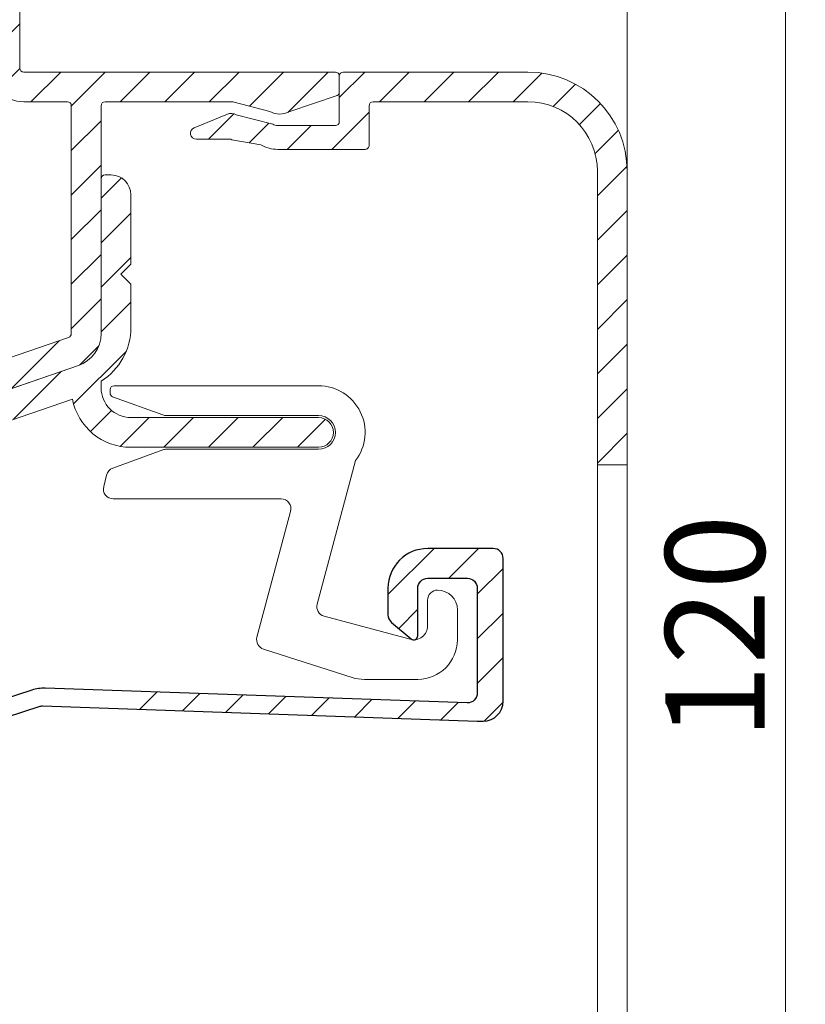
# Model space of a CAD drawing. Units: millimetres. Extents: x 3557 to 6177, y -181 to 2295.
# Drawn here: x 4044 to 4084, y 863 to 913 of the extents above; entities that cross this region are included whole.
import ezdxf

# ---------------------------------------------------------------- set-up
doc = ezdxf.new("R2010")
doc.units = ezdxf.units.MM
doc.layers.get('Defpoints').update_dxf_attribs({"lineweight": 9})
for name, color, linetype, lineweight in [('ALUMINIUM', 250, 'Continuous', 9), ('Bemating', 250, 'Continuous', 9), ('KS-Stuk', 252, 'Continuous', 9)]:
    doc.layers.add(name, color=color, linetype=linetype, lineweight=lineweight)
doc.layers.add('ZR', color=4, linetype='Continuous')
doc.styles.get("Standard").update_dxf_attribs({"font": 'arial.ttf'})
doc.dimstyles.new('schaal 1-5', dxfattribs={"dimtxt": 5, "dimasz": 5, "dimexe": 1, "dimexo": 0, "dimgap": 1, "dimtad": 1, "dimdec": 0, "dimdsep": 46, "dimtxsty": 'Standard', "dimcen": 0, "dimclrt": 256, "dimadec": 1, "dimazin": 0, "dimtfac": 1, "dimtdec": 0, "dimtofl": 0, "dimtmove": 1, "dimatfit": 3, "dimfxl": 0, "dimtolj": 1, "dimtzin": 0, "dimlwd": -1, "dimlwe": -1, "dimarcsym": 0})
pattern_1 = [(45, (1297.542427336289, -989.2356822594247), (-1.122532015133644, 1.122532015133644), [])]

# ---------------------------------------------------------------- blocks, each defined once
blk = doc.blocks.new('*D308')
at = {"layer": 'Bemating', "color": 0, "transparency": 16777216}
for p, q in [((4043.962023096812, 942.4311084241158), (4083.735263579038, 942.4311084241158)), ((4082.735263579038, 827.4311084241162), (4082.735263579038, 937.4311084241158)), ((4031.462023096812, 822.4311084241162), (4083.735263579038, 822.4311084241162))]:
    blk.add_line(p, q, dxfattribs=at)
for points in [[(4081.901930245704, 937.4311084241158), (4083.568596912371, 937.4311084241158), (4082.735263579038, 942.4311084241158)], [(4081.901930245704, 827.4311084241162), (4083.568596912371, 827.4311084241162), (4082.735263579038, 822.4311084241162)]]:
    blk.add_solid(points, dxfattribs=at)
at = {"layer": 'Defpoints', "color": 0, "transparency": 16777216}
for p in [(4043.962023096812, 942.4311084241158), (4082.735263579038, 942.4311084241158), (4031.462023096812, 822.4311084241162)]:
    blk.add_point(p, dxfattribs=at)
at = {"layer": 'Bemating', "lineweight": -3, "transparency": 16777216, "insert": (4079.182398640428, 882.4311084241147), "char_height": 5, "attachment_point": 5, "rotation": 90}
blk.add_mtext('\\A1;120', dxfattribs=at)
blk = doc.blocks.new('*D299')
at = {"layer": 'Bemating', "color": 0, "transparency": 16777216}
for p, q in [((4044.16202309728, 933.6811084242063), (4044.16202309728, 956.8639441599335)), ((4074.762023097266, 905.4118550925268), (4074.762023097266, 956.8639441599335)), ((4049.16202309728, 955.8639441599335), (4069.762023097266, 955.8639441599335))]:
    blk.add_line(p, q, dxfattribs=at)
for points in [[(4049.16202309728, 956.6972774932668), (4049.16202309728, 955.0306108266001), (4044.16202309728, 955.8639441599335)], [(4069.762023097266, 956.6972774932668), (4069.762023097266, 955.0306108266001), (4074.762023097266, 955.8639441599335)]]:
    blk.add_solid(points, dxfattribs=at)
at = {"layer": 'Defpoints', "color": 0, "transparency": 16777216}
for p in [(4074.762023097266, 955.8639441599335), (4044.16202309728, 933.6811084242063), (4074.762023097266, 905.4118550925268)]:
    blk.add_point(p, dxfattribs=at)
at = {"layer": 'Bemating', "lineweight": -3, "transparency": 16777216, "insert": (4059.462023097273, 959.4185144191422), "char_height": 5, "attachment_point": 5}
blk.add_mtext('\\A1;31', dxfattribs=at)

msp = doc.modelspace()

# ---------------------------------------------------------------- hatches: boundary and pattern name
at = {"layer": 'ALUMINIUM'}
h = msp.add_hatch(dxfattribs=at)
h.set_pattern_fill('ANSI31', color=256, scale=0.5, style=0)
h.set_pattern_definition([(45, (-1684.76032876593, -2575.513542475309), (-1.122532015133644, 1.122532015133644), [])])
h.paths.add_polyline_path([(4022.828355475996, 889.0618684916044), (4024.258760787332, 888.6102706113361), (4016.732129449803, 864.770182089922), (4015.301724138541, 865.2217799701657)], flags=17)
edge = h.paths.add_edge_path()
edge.add_arc((4042.462023097287, 918.1953452382116), 1.699999999998912, -4.212097337585874e-11, 39.99999999996879, ccw=False)
edge.add_line((4044.162023097286, 918.1953452382104), (4044.162023097286, 910.6118550925103))
edge.add_arc((4044.362023097286, 910.6118550925107), 0.2000000000002728, 180.0000000001303, 270.0000000001303)
edge.add_line((4044.362023097287, 910.4118550925105), (4060.062023097285, 910.4118550925105))
edge.add_arc((4060.062023097285, 910.2118550925097), 0.2000000000007276, 2.6062707547680475e-10, 90, ccw=False)
edge.add_line((4060.262023097286, 910.2118550925106), (4060.262023097286, 909.4046754155106))
edge.add_arc((4060.062023097249, 909.4046754154894), 0.2000000000366526, -59.99999999406418, 6.090374427003553e-09, ccw=False)
edge.add_line((4060.162023097286, 909.231470334711), (4057.762023097286, 908.4268880309937))
edge.add_arc((4057.262023097273, 909.2929134347708), 1.000000000000178, 240.0000000008851, 300.00000000086663, ccw=False)
edge.add_line((4056.762023097286, 908.4268880309783), (4054.962023097287, 908.8850601732674))
edge.add_arc((4054.862023097287, 908.7118550925096), 0.2000000000007783, 60.00000000015882, 90.00000000013027)
edge.add_line((4054.862023097287, 908.9118550925105), (4048.462023097287, 908.9118550925105))
edge.add_arc((4048.462023097287, 908.71185509251), 0.2000000000005002, 90, 179.9999999998046)
edge.add_line((4048.262023097286, 908.7118550925106), (4048.262023097286, 897.2244533079102))
edge.add_arc((4046.56202309731, 897.2244533079038), 1.699999999975716, -70.9999999997894, 2.1458390619955026e-10, ccw=False)
edge.add_line((4047.115488959886, 895.6170717294099), (4039.527952803663, 893.0044735139918))
edge.add_arc((4038.974486941085, 894.611855092509), 1.699999999998568, 270.00000000003064, 289.0000000000274, ccw=False)
edge.add_line((4038.974486941086, 892.9118550925105), (4034.914483003686, 892.9118550925105))
edge.add_arc((4034.914483003561, 894.6118550924774), 1.699999999966963, 240.0000000042097, 270.0000000042148, ccw=False)
edge.add_line((4034.064483003685, 893.13961190601), (4029.262816953786, 895.9118550925105))
edge.add_line((4029.262816953786, 895.9118550925105), (4025.962023097287, 895.9118550925105))
edge.add_arc((4025.962023097287, 895.71185509251), 0.2000000000005002, 90, 179.9999999998046)
edge.add_line((4025.762023097286, 895.7118550925106), (4025.762023097286, 894.5844078066102))
edge.add_arc((4025.962023097323, 894.5844078065892), 0.2000000000371074, 179.9999999939748, 239.999999993984)
edge.add_line((4025.862023097287, 894.4112027258107), (4031.543440787986, 891.131034692753))
edge.add_arc((4031.643440787905, 891.3042397734839), 0.1999999999369718, 240.0000000163816, 305.0000000165029)
edge.add_line((4031.758156075186, 891.1404093647106), (4031.910946823817, 891.2473945986685))
edge.add_arc((4032.02566211105, 891.0835641898205), 0.1999999999709368, 14.999999993199879, 124.99999999302449, ccw=False)
edge.add_line((4032.218847276286, 891.1353279988107), (4032.322374894344, 890.748957668231))
edge.add_arc((4032.129189729108, 890.6971938591589), 0.1999999999924504, -29.99999998429888, 15.00000001588188, ccw=False)
edge.add_line((4032.302394809885, 890.5971938592102), (4031.693816166144, 889.5431047278107))
edge.add_arc((4031.520611085415, 889.6431047278393), 0.1999999999897997, 239.999999988866, 329.99999998886597, ccw=False)
edge.add_line((4031.420611085387, 889.4698996471107), (4025.808215895986, 892.7102175204673))
edge.add_arc((4025.708215896022, 892.5370124397388), 0.1999999999576416, 60.00000000475753, 162.4784040572906)
edge.add_line((4025.517495187885, 892.59722549041), (4015.671302389115, 861.4100851357107))
edge.add_arc((4015.862023097288, 861.3498720850076), 0.2000000000025466, 162.4784040517713, 179.9999999992509)
edge.add_line((4015.662023097286, 861.3498720850102), (4015.662023097286, 858.5209174241099))
edge.add_arc((4015.862023097383, 858.5209174241132), 0.200000000097134, 180.0000000009445, 220.0000000009539)
edge.add_line((4015.708814208687, 858.3923599021109), (4018.401537227563, 855.1832975705729))
edge.add_arc((4018.554746116186, 855.3118550925096), 0.1999999999992776, 219.9999999999566, 270)
edge.add_line((4018.554746116186, 855.1118550925103), (4037.962023097287, 855.1118550925103))
edge.add_arc((4037.962023097287, 854.9118550925111), 0.199999999999136, -1.9542767404345796e-10, 90, ccw=False)
edge.add_line((4038.162023097286, 854.9118550925105), (4038.162023097286, 845.3118550925101))
edge.add_arc((4038.362023097286, 845.3118550925105), 0.2000000000002728, 180.0000000001303, 270.0000000001303)
edge.add_line((4038.362023097287, 845.1118550925103), (4052.862023097287, 845.1118550925103))
edge.add_arc((4052.862023097287, 845.3118550925105), 0.2000000000002728, 269.9999999998697, 359.9999999998697)
edge.add_line((4053.062023097287, 845.3118550925101), (4053.062023097285, 850.6118550925103))
edge.add_arc((4053.262023097286, 850.61185509251), 0.2000000000002728, 89.99999999986971, 179.9999999999349, ccw=False)
edge.add_line((4053.262023097286, 850.8118550925101), (4054.139354903886, 850.8118550925101))
edge.add_arc((4054.139354903845, 850.3118550925856), 0.4999999999245119, 32.29200510904519, 89.9999999953622, ccw=False)
edge.add_arc((4056.262023097281, 851.8118550924812), 2.099999999978729, 215.9505676190373, 414.7655820148109)
edge.add_arc((4057.762023097286, 853.935531150611), 0.500000000000005, 180.0000000000521, 234.76558201549778, ccw=False)
edge.add_line((4057.262023097286, 853.9355311506106), (4057.262023097286, 854.5247870857102))
edge.add_arc((4057.762023097301, 854.5247870857355), 0.5000000000145519, 61.0614722626359, 180.0000000029052, ccw=False)
edge.add_arc((4056.262023097285, 851.8118550924697), 3.600000000036286, -113.24956259030301, 61.06147226010961, ccw=False)
edge.add_arc((4054.762023097286, 848.3204370424095), 0.2000000000008247, 66.75043740930586, 179.9999999998372)
edge.add_line((4054.562023097285, 848.32043704241), (4054.562023097285, 845.3118550925101))
edge.add_arc((4052.862023097286, 845.3118550925096), 1.699999999999363, -89.99999999998471, 1.5290879673557356e-11, ccw=False)
edge.add_line((4052.862023097287, 843.6118550925103), (4052.662023097286, 843.6118550925103))
edge.add_line((4052.662023097286, 843.6118550925103), (4052.662023097286, 832.1118550925103))
edge.add_arc((4052.862023097286, 832.1118550925107), 0.2000000000002728, 180.0000000001303, 270.0000000001303)
edge.add_line((4052.862023097287, 831.9118550925105), (4054.862023097287, 831.9118550925105))
edge.add_arc((4054.862023097367, 832.1118550924898), 0.1999999999793545, 269.9999999770715, 299.9999999770521)
edge.add_line((4054.962023097287, 831.9386500117107), (4056.762023097286, 832.5537229322217))
edge.add_arc((4057.262023097299, 831.6876975284449), 0.9999999999999809, 60.00000000087857, 120.00000000087309, ccw=False)
edge.add_line((4057.762023097286, 832.5537229322372), (4059.412023097286, 832.0252525521437))
edge.add_arc((4058.562023097286, 830.5530093657101), 1.699999999999788, 2.3021584638627246e-11, 60.00000000001711, ccw=False)
edge.add_line((4060.262023097286, 830.5530093657107), (4060.262023097286, 825.3118550925101))
edge.add_arc((4057.262023097286, 825.3118550925101), 3, -90, 0, ccw=False)
edge.add_line((4057.262023097286, 822.3118550925101), (4042.862023097287, 822.3118550925101))
edge.add_arc((4042.862023097287, 822.5118550925108), 0.2000000000007276, 180, 270, ccw=False)
edge.add_line((4042.662023097286, 822.5118550925108), (4042.662023097286, 825.2118550925106))
edge.add_arc((4042.462023097287, 825.2118550925113), 0.1999999999989086, 359.9999999998046, 450)
edge.add_line((4042.462023097287, 825.4118550925105), (4037.967278985687, 825.4118550925105))
edge.add_arc((4037.967278985793, 825.2118550924811), 0.2000000000293767, 90.00000003048447, 120.0000000304743)
edge.add_line((4037.867278985686, 825.3850601732101), (4034.762023097286, 823.5922398502398))
edge.add_arc((4034.462023097286, 824.1118550924753), 0.5999999999695795, 120.0000000016972, 300.00000000169723, ccw=False)
edge.add_line((4034.162023097286, 824.6314703347107), (4037.59215011631, 826.6118550925103))
edge.add_line((4037.59215011631, 826.6118550925103), (4042.462023097287, 826.6118550925103))
edge.add_arc((4042.462023097286, 826.8118550925099), 0.1999999999995907, 270.0000000002605, 360.0000000000651)
edge.add_line((4042.662023097286, 826.8118550925101), (4042.662023097286, 843.4118550925105))
edge.add_arc((4042.462023097287, 843.4118550925111), 0.1999999999989086, 359.9999999998046, 450)
edge.add_line((4042.462023097287, 843.6118550925103), (4038.362023097287, 843.6118550925103))
edge.add_arc((4038.362023097286, 845.3118550925108), 1.7000000000005, 180.000000000023, 270.00000000001535, ccw=False)
edge.add_line((4036.662023097286, 845.3118550925101), (4036.662023097286, 853.4118550925105))
edge.add_arc((4036.462023097287, 853.4118550925111), 0.1999999999989086, 359.9999999998046, 450)
edge.add_line((4036.462023097287, 853.6118550925103), (4018.554746116186, 853.6118550925103))
edge.add_arc((4018.554746116152, 855.3118550924919), 1.699999999981628, 220.000000001155, 270.0000000011495, ccw=False)
edge.add_line((4017.252470562886, 854.2191161560104), (4014.559747543984, 857.4281784876439))
edge.add_arc((4015.862023097284, 858.5209174241116), 1.699999999998485, 180.0000000000575, 220.0000000000709, ccw=False)
edge.add_line((4014.162023097286, 858.5209174241099), (4014.162023097286, 861.3498720850102))
edge.add_arc((4015.862023097482, 861.3498720848523), 1.700000000196269, 162.4784040471787, 179.9999999946779, ccw=False)
edge.add_line((4014.240897077885, 861.8616830160108), (4024.183149116743, 893.3530844254619))
edge.add_arc((4022.562023097286, 893.8648953564115), 1.699999999999811, 342.4784040524733, 359.9999999999732)
edge.add_line((4024.262023097286, 893.8648953564107), (4024.262023097286, 895.7118550925106))
edge.add_arc((4025.962023097286, 895.71185509251), 1.700000000000273, 89.99999999998471, 179.999999999977, ccw=False)
edge.add_line((4025.962023097287, 897.4118550925105), (4029.209227115385, 897.4118550925105))
edge.add_arc((4029.209227115323, 895.7118550924935), 1.700000000016985, 59.999999997911516, 89.99999999791561, ccw=False)
edge.add_line((4030.059227115386, 897.1840982789108), (4034.814483003685, 894.4386500117535))
edge.add_arc((4034.914483003685, 894.6118550925113), 0.2000000000007783, 240.0000000001588, 270.0000000001303)
edge.add_line((4034.914483003686, 894.4118550925105), (4038.974486941086, 894.4118550925105))
edge.add_arc((4038.974486941331, 894.611855092498), 0.1999999999875399, 269.9999999299118, 288.9999999299069)
edge.add_line((4039.039600571987, 894.4227513773103), (4046.627136728177, 897.0353495927902))
edge.add_arc((4046.562023097285, 897.2244533079108), 0.2000000000007516, 288.9999999999691, 359.9999999998046)
edge.add_line((4046.762023097286, 897.2244533079102), (4046.762023097286, 908.7118550925106))
edge.add_arc((4046.562023097285, 908.7118550925097), 0.2000000000007276, 2.605510395045434e-10, 90)
edge.add_line((4046.562023097285, 908.9118550925105), (4044.362023097287, 908.9118550925105))
edge.add_arc((4044.362023097286, 910.611855092511), 1.7000000000005, 180.000000000023, 270.00000000001535, ccw=False)
edge.add_line((4042.662023097286, 910.6118550925103), (4042.662023097286, 918.1953452382104))
edge.add_arc((4042.462023097376, 918.1953452382976), 0.1999999999097781, 359.9999999750197, 399.9999999750817)
edge.add_line((4042.615231985987, 918.3239027601103), (4038.659747543983, 923.0378655542436))
edge.add_arc((4039.962023097286, 924.1306044907094), 1.699999999999333, 179.9999999999617, 219.9999999999619, ccw=False)
edge.add_line((4038.262023097286, 924.1306044907105), (4038.262023097286, 925.8118550925101))
edge.add_arc((4040.462023097318, 925.8118550924665), 2.20000000003165, 69.9999999988492, 179.999999998866, ccw=False)
edge.add_line((4041.214467412687, 927.8791788582103), (4041.967235183281, 927.6051937963821))
edge.add_arc((4041.762023097333, 927.0413782238968), 0.599999999996854, -109.99999999524272, 70.00000000466088, ccw=False)
edge.add_line((4041.556811011385, 926.4775626514111), (4040.701437197615, 926.7888932587612))
edge.add_arc((4040.462023097287, 926.1311084242103), 0.700000000000633, 70.00000000002922, 179.9999999999721)
edge.add_line((4039.762023097286, 926.1311084242107), (4039.762023097286, 924.1306044907105))
edge.add_arc((4039.962023097245, 924.1306044907606), 0.1999999999593456, 180.0000000143303, 220.0000000144905)
edge.add_line((4039.808814208685, 924.0020469688106), (4043.764298650685, 919.2880841747101))
edge = h.paths.add_edge_path(flags=16)
edge.add_line((4057.162023097286, 831.0526122323372), (4055.712023097287, 830.6396119060773))
edge.add_arc((4054.862023097286, 832.1118550925114), 1.700000000000864, 270.00000000001535, 300.000000000015, ccw=False)
edge.add_line((4054.862023097287, 830.4118550925105), (4051.362023097285, 830.4118550925105))
edge.add_arc((4051.362023097284, 830.6118550925107), 0.2000000000002728, 180.0000000001303, 270.0000000001303, ccw=False)
edge.add_line((4051.162023097284, 830.6118550925103), (4051.162023097286, 843.4118550925105))
edge.add_arc((4050.962023097287, 843.4118550925111), 0.1999999999989086, 359.9999999998046, 450)
edge.add_line((4050.962023097287, 843.6118550925103), (4044.362023097287, 843.6118550925103))
edge.add_arc((4044.362023097287, 843.4118550925098), 0.2000000000005002, 90, 179.9999999998046)
edge.add_line((4044.162023097286, 843.4118550925105), (4044.162023097286, 824.0118550925108))
edge.add_arc((4044.362023097287, 824.0118550925106), 0.2000000000007276, 179.9999999999349, 270)
edge.add_line((4044.362023097287, 823.8118550925101), (4057.262023097286, 823.8118550925101))
edge.add_arc((4057.262023097286, 825.3118550925101), 1.5, 270, 360)
edge.add_line((4058.762023097286, 825.3118550925101), (4058.762023097286, 830.5530093657107))
edge.add_arc((4058.562023097335, 830.5530093656816), 0.1999999999507054, 8.337633266230724e-09, 60.0000000082713)
edge.add_line((4058.662023097286, 830.7262144464103), (4057.362023097287, 831.0526122322935))
edge.add_arc((4057.262023097248, 830.8794071515576), 0.2000000000008757, 59.99999998753887, 119.9999999874795)
h = msp.add_hatch(dxfattribs=at)
h.set_pattern_fill('ANSI31', color=256, scale=0.5, style=0)
h.set_pattern_definition(pattern_1)
edge = h.paths.add_edge_path()
edge.add_line((4074.762023097266, 850.7272726672272), (4073.262023097266, 850.7272726672272))
edge.add_line((4073.262023097266, 850.7272726672272), (4073.262023097266, 837.1118550925266))
edge.add_arc((4073.062023097266, 837.1118550925271), 0.2000000000002728, 269.9999999998697, 359.9999999998697, ccw=False)
edge.add_line((4073.062023097265, 836.9118550925268), (4066.938487447665, 836.9118550925268))
edge.add_arc((4066.938487447667, 836.7118550925296), 0.1999999999972033, 90.0000000005211, 117.9509690284104)
edge.add_line((4066.844744286287, 836.8885248966653), (4062.032681178367, 834.3351852884261))
edge.add_arc((4061.9389380169, 834.5118550925865), 0.2000000000599751, 270.0000000192808, 297.95096904719287, ccw=False)
edge.add_line((4061.938938016967, 834.3118550925265), (4057.162023097266, 834.3118550925265))
edge.add_arc((4057.162023097267, 832.611855092529), 1.699999999997431, 90.00000000004597, 120.0000000000479)
edge.add_line((4056.312023097267, 834.0840982789596), (4054.847663743367, 833.6805962142662))
edge.add_arc((4054.74766374326, 833.8538012949952), 0.2000000000292033, 270.00000003048444, 300.0000000304906, ccw=False)
edge.add_line((4054.747663743367, 833.6538012949659), (4053.062023097265, 833.6538012949659))
edge.add_arc((4053.062023097266, 833.3538012949663), 0.2999999999996135, 90.00000000008686, 247.7886980012396)
edge.add_line((4052.948616073065, 833.0760624844597), (4054.626601228767, 832.3909032774664))
edge.add_arc((4054.81561293578, 832.8538012949682), 0.4999999999952606, 247.788697999609, 299.9999999985131)
edge.add_line((4055.065612935767, 832.4207885930737), (4056.912023097266, 833.044867794426))
edge.add_arc((4057.162023097253, 832.6118550925302), 0.4999999999964993, 89.99999999848882, 119.99999999848669, ccw=False)
edge.add_line((4057.162023097266, 833.1118550925266), (4060.062023097265, 833.1118550925266))
edge.add_arc((4060.062023097266, 832.9118550925264), 0.2000000000002728, 1.3028511602897197e-10, 90.00000000013029, ccw=False)
edge.add_line((4060.262023097266, 832.9118550925268), (4060.262023097266, 830.6118550925266))
edge.add_arc((4060.462023097266, 830.6118550925271), 0.2000000000002728, 180.0000000001303, 270.0000000001303)
edge.add_line((4060.462023097267, 830.4118550925268), (4061.562023097265, 830.4118550925268))
edge.add_arc((4061.562023097266, 830.6118550925271), 0.2000000000002728, 269.9999999998697, 359.9999999998697)
edge.add_line((4061.762023097266, 830.6118550925266), (4061.762023097266, 832.6118550925266))
edge.add_arc((4061.962023097266, 832.6118550925262), 0.2000000000002728, 89.99999999986971, 179.9999999998697, ccw=False)
edge.add_line((4061.962023097267, 832.8118550925265), (4062.312248381966, 832.8118550925265))
edge.add_arc((4062.312248381965, 833.0118550925273), 0.2000000000008413, 270.0000000002605, 297.950969028152)
edge.add_line((4062.405991543346, 832.835185288388), (4067.218054651266, 835.3885248967272))
edge.add_arc((4067.311797812533, 835.2118550925168), 0.200000000009951, 89.99999996169902, 117.9509689896112, ccw=False)
edge.add_line((4067.311797812667, 835.4118550925268), (4073.055956915667, 835.4118550925268))
edge.add_arc((4073.055956915666, 835.2118550925271), 0.1999999999997044, -3.474600793366392, 89.99999999973949, ccw=False)
edge.add_arc((4069.762023097265, 835.411855092527), 3.500000000000205, 270.00000000001484, 356.5253992069125, ccw=False)
edge.add_arc((4069.762023097266, 831.1618550925268), 0.75, 90, 270)
edge.add_arc((4069.762023097266, 835.4118550925268), 5, 270, 360)
edge.add_line((4074.762023097266, 835.4118550925268), (4074.762023097266, 850.7272726672272))
edge = h.paths.add_edge_path()
edge.add_line((4074.762023097266, 890.6163599637266), (4074.762023097266, 905.4118550925268))
edge.add_arc((4069.762023097266, 905.4118550925268), 5, 0, 90)
edge.add_line((4069.762023097266, 910.4118550925268), (4060.462023097267, 910.4118550925268))
edge.add_arc((4060.462023097267, 910.2118550925261), 0.2000000000007276, 90, 180)
edge.add_line((4060.262023097266, 910.2118550925261), (4060.262023097266, 907.9118550925268))
edge.add_arc((4060.062023097265, 907.9118550925268), 0.2000000000007276, -90, 0, ccw=False)
edge.add_line((4060.062023097265, 907.7118550925261), (4057.162023097266, 907.7118550925261))
edge.add_arc((4057.162023097251, 908.2118550925221), 0.499999999996021, 240.00000000172, 270.0000000017196, ccw=False)
edge.add_line((4056.912023097266, 907.7788423906259), (4055.065612935767, 908.2606799116666))
edge.add_arc((4054.815612935779, 907.8276672097725), 0.4999999999952499, 60.00000000137055, 112.2113020002748)
edge.add_line((4054.626601228767, 908.2905652272748), (4052.948616073065, 907.6054060202805))
edge.add_arc((4053.062023097266, 907.327667209774), 0.29999999999954, 112.2113019987604, 269.9999999999131)
edge.add_line((4053.062023097265, 907.0276672097743), (4054.747663743367, 907.0276672097743))
edge.add_arc((4054.747663743447, 906.8276672097951), 0.1999999999792408, 60.00000002293149, 90.00000002292848, ccw=False)
edge.add_line((4054.847663743367, 907.0008722905741), (4056.312023097267, 906.7396119060932))
edge.add_arc((4057.162023097266, 908.2118550925242), 1.699999999997069, 239.9999999999996, 270)
edge.add_line((4057.162023097266, 906.5118550925272), (4061.562023097265, 906.5118550925272))
edge.add_arc((4061.562023097266, 906.711855092527), 0.1999999999998181, 269.9999999997394, 359.9999999997394)
edge.add_line((4061.762023097266, 906.7118550925261), (4061.762023097266, 908.7118550925261))
edge.add_arc((4061.962023097267, 908.7118550925261), 0.2000000000007276, 90, 180, ccw=False)
edge.add_line((4061.962023097267, 908.9118550925268), (4069.762023097266, 908.9118550925268))
edge.add_arc((4069.762023097266, 905.4118550925268), 3.5, 0, 90, ccw=False)
edge.add_line((4073.262023097266, 905.4118550925268), (4073.262023097266, 890.6163599637266))
h = msp.add_hatch(dxfattribs=at)
h.set_pattern_fill('ANSI31', color=256, scale=0.5, style=0)
h.set_pattern_definition(pattern_1)
edge = h.paths.add_edge_path()
edge.add_arc((4050.343408394278, 847.7118550925497), 0.1999999999997903, -90.00000000002439, 34.71149425116721, ccw=False)
edge.add_line((4050.343408394278, 847.511855092549), (4049.045375676256, 847.511855092549))
edge.add_arc((4049.045375676249, 847.7118550925534), 0.2000000000036408, 209.6022429135899, 270.0000000017017, ccw=False)
edge.add_arc((4056.262023097153, 851.8118550925792), 8.499999999874088, 166.7895622344072, 209.6022429119, ccw=False)
edge.add_arc((4050.907568017354, 853.0687603382594), 3.000000000036459, 140.0000000023359, 166.789562236337, ccw=False)
edge.add_line((4048.609434687891, 854.9971231672498), (4049.111089761969, 855.5949724039201))
edge.add_arc((4047.962023097291, 856.559153818449), 1.500000000000102, 319.9999999999872, 359.9999999999864)
edge.add_line((4049.462023097291, 856.559153818449), (4049.462023097291, 856.6118550925494))
edge.add_arc((4049.26202309729, 856.6118550925494), 0.2000000000003865, 359.9999999999023, 449.9999999999674)
edge.add_line((4049.26202309729, 856.8118550925501), (4017.61393407559, 856.8118550925501))
edge.add_arc((4017.613934075534, 857.0118550924926), 0.1999999999432305, 220.0000000159073, 270.0000000159099, ccw=False)
edge.add_line((4017.460725186989, 856.8832975705491), (4016.537715592765, 857.9832975706122))
edge.add_arc((4016.690924481391, 858.1118550925494), 0.2000000000001655, 89.99999999993491, 219.9999999999557, ccw=False)
edge.add_line((4016.690924481391, 858.3118550925492), (4060.66246090869, 858.3118550925492))
edge.add_arc((4060.66246090867, 855.3118550926083), 2.999999999941295, 45.01999999964153, 89.99999999964177, ccw=False)
edge.add_line((4062.783040642489, 857.4339157873492), (4068.555453052931, 851.6655318750145))
edge.add_arc((4068.20202309729, 851.3118550925492), 0.4999999999999221, -90.00000000001631, 45.019999999980996, ccw=False)
edge.add_line((4068.20202309729, 850.8118550925492), (4067.37046663019, 850.8118550925492))
edge.add_arc((4067.370466630202, 851.0118550924744), 0.1999999999250406, 225.0199999965973, 269.999999996564, ccw=False)
edge.add_line((4067.22909464799, 850.8703843795493), (4061.722750775612, 856.3728854399469))
edge.add_arc((4060.66246090869, 855.3118550925501), 1.499999999999556, 45.02000000000056, 90.0000000000011)
edge.add_line((4060.66246090869, 856.8118550925492), (4051.16202309729, 856.8118550925492))
edge.add_arc((4051.162023097289, 856.6118550925494), 0.1999999999999318, 90.00000000003257, 180.0000000000977)
edge.add_line((4050.962023097291, 856.6118550925494), (4050.962023097291, 856.559153818449))
edge.add_arc((4047.962023097207, 856.5591538185072), 3.000000000083773, 319.9999999988928, 359.9999999988951, ccw=False)
edge.add_line((4050.26015642659, 854.6307909893494), (4049.75850135261, 854.0329417526791))
edge.add_arc((4050.907568017183, 853.0687603382366), 1.49999999986197, 139.9999999999341, 166.7895622339359)
edge.add_arc((4056.262023097212, 851.8118550918853), 7.00000000007581, 166.7895622285606, 171.969172704669)
edge.add_arc((4049.52871039099, 852.761855092549), 0.1999999999999708, 171.9691727101505, 270.0000000000448)
edge.add_line((4049.52871039099, 852.5618550925492), (4054.389191017191, 852.5618550925492))
edge.add_arc((4054.389191017224, 852.7618550926027), 0.2000000000535493, 269.9999999903637, 333.1034536870368)
edge.add_arc((4056.262023097257, 851.8118550924828), 1.900000000001218, -153.1034536989149, 153.1034536944893, ccw=False)
edge.add_arc((4054.38919101719, 850.8618550925494), 0.1999999999998079, 26.89654630321692, 89.99999999993894)
edge.add_line((4054.38919101719, 851.0618550925492), (4049.52871039099, 851.0618550925492))
edge.add_arc((4049.528710391018, 850.8618550925776), 0.1999999999716522, 90.00000000799567, 188.0308272978728)
edge.add_arc((4056.262023097725, 851.8118550922791), 7.000000000393326, 188.0308272872099, 214.7114942516835)
edge = h.paths.add_edge_path()
edge.add_line((4054.913731150429, 908.9050551888977), (4054.897308028245, 908.9118550925259))
edge.add_line((4054.897308028245, 908.9118550925268), (4054.862023097267, 908.9118550925268))
edge.add_arc((4054.862023097267, 908.7118550925261), 0.2000000000005817, 75.01653569967988, 90, ccw=False)
edge = h.paths.add_edge_path()
edge.add_line((4034.786051416773, 894.464007739557), (4034.827384065415, 894.4592984790906))
edge.add_arc((4034.850024708165, 894.6580128502274), 0.2000000000007383, 240.0000000005461, 263.5000000010359, ccw=False)
edge.add_line((4034.750024708166, 894.4848077694696), (4034.786051416773, 894.4640077395579))
h = msp.add_hatch(dxfattribs=at)
h.set_pattern_fill('ANSI31', color=256, scale=0.5, style=0)
h.set_pattern_definition([(45, (4040.197983454451, 891.4953636725468), (-1.122532015133644, 1.122532015133644), [])])
edge = h.paths.add_edge_path()
edge.add_line((4048.262077517364, 894.513416482147), (4048.265983503952, 894.8331385943179))
edge.add_arc((4046.562023097313, 897.5417395122473), 3.20000000000021, 302.1736883615927, 359.9999999999898)
edge.add_line((4049.762023097313, 897.5417395122467), (4049.762023097313, 899.724453307897))
edge.add_line((4049.762023097313, 899.724453307897), (4049.262023097313, 900.224453307897))
edge.add_line((4049.262023097313, 900.224453307897), (4049.762023097313, 900.724453307897))
edge.add_line((4049.762023097313, 900.724453307897), (4049.762023097313, 904.224453307897))
edge.add_arc((4048.762023097313, 904.224453307897), 1, 0, 90)
edge.add_line((4048.762023097313, 905.224453307897), (4048.462023097313, 905.224453307897))
edge.add_arc((4048.462023097313, 905.0244533078971), 0.1999999999998181, 90, 180)
edge.add_line((4048.262023097313, 905.0244533078971), (4048.262023097313, 897.224453307897))
edge.add_arc((4046.562023097338, 897.2244533078908), 1.699999999975716, -70.99999999978678, 2.0691004465334117e-10, ccw=False)
edge.add_line((4047.115488959913, 895.6170717293971), (4040.332496783221, 893.2815002222169))
edge.add_arc((4040.397610414102, 893.0923965071277), 0.1999999999676784, 109.0000000000625, 198.9999999999797)
edge.add_line((4040.208506699013, 893.0272828762468), (4040.306177145364, 892.7436273035396))
edge.add_arc((4041.25169572096, 893.0691954579929), 0.9999999999956128, 198.9999999998542, 288.9999999998542)
edge.add_line((4041.577263875413, 892.1236768823969), (4046.816238802648, 893.9276006151886))
edge.add_arc((4049.762023097313, 894.495363672547), 3.00000000000014, 190.9092722670971, 270)
edge.add_line((4049.762023097313, 891.4953636725468), (4059.212023097313, 891.4953636725468))
edge.add_arc((4059.212023097313, 892.2453636725468), 0.75, 270, 450)
edge.add_line((4059.212023097313, 892.9953636725468), (4049.762023097313, 892.9953636725468))
edge.add_arc((4049.762023097313, 894.4953636725468), 1.5, 180, 270, ccw=False)
edge.add_line((4048.262023097313, 894.4953636725468), (4048.262023097313, 894.5134345284969))
at = {"layer": 'ZR'}
h = msp.add_hatch(dxfattribs=at)
h.set_pattern_fill('ANSI31', color=256, scale=0.5, style=0)
h.set_pattern_definition([(45, (2545.189884681855, -1464.124006842278), (-1.122532015133644, 1.122532015133644), [])])
h.paths.add_polyline_path([(4068.514195057192, 885.891748125855, 0.4142135623730951), (4068.014195057192, 886.391748125855), (4064.714195057192, 886.391748125855, 0.4142135623730951), (4062.714195057192, 884.391748125855), (4062.714195057192, 883.0546500175737, 0.2216946626476634), (4062.892801252361, 882.6716277959968), (4063.885637535258, 881.8385392372293, 0.1199100484501626), (4063.970398720912, 881.7966023318236, 0.03191643104479754), (4064.059672956794, 881.7969873478537, 0.3485136384036913), (4064.214195057192, 881.9917481258553), (4064.214195057192, 884.391748125855, -0.4142135623730951), (4064.714195057192, 884.891748125855), (4066.714195057192, 884.891748125855, -0.4142135623730951), (4067.214195057192, 884.391748125855), (4067.214195057192, 879.1100618726828, -0.4244748162094584), (4066.696745308822, 878.6103664591542), (4049.947390142945, 879.1952668300287, -0.07763101156175502), (4050.133701987246, 878.288212087145), (4067.214195057192, 877.6917481258552), (4067.514195057192, 877.6917481258552, 0.4142135623730941), (4068.514195057192, 878.6917481258552)])

# ---------------------------------------------------------------- linework, layer by layer
at = {"layer": 'ALUMINIUM'}
for points in [[(4044.162023097286, 918.1953452382104), (4044.162023097286, 910.6118550925103, 0.414213562373095), (4044.362023097287, 910.4118550925105), (4060.062023097285, 910.4118550925105, -0.4142135623717631), (4060.262023097286, 910.2118550925106), (4060.262023097286, 909.4046754155106, -0.267949192431699), (4060.162023097286, 909.231470334711), (4057.762023097286, 908.4268880309937, -0.2679491924310365), (4056.762023097286, 908.4268880309783), (4054.962023097287, 908.8850601732674, 0.131652497587264), (4054.862023097287, 908.9118550925105), (4048.462023097287, 908.9118550925105, 0.4142135623724291), (4048.262023097286, 908.7118550925106), (4048.262023097286, 897.2244533079102, -0.3201025237009625), (4047.115488959886, 895.6170717294099), (4039.527952803663, 893.0044735139918, -0.08309359224721646)], [(4039.039600571987, 894.4227513773103), (4046.627136728177, 897.0353495927902, 0.3201025237000441), (4046.762023097286, 897.2244533079102), (4046.762023097286, 908.7118550925106, 0.4142135623717631), (4046.562023097285, 908.9118550925105), (4044.362023097287, 908.9118550925105, -0.4142135623730167), (4042.662023097286, 910.6118550925103)], [(4074.762023097266, 890.6163599637266), (4074.762023097266, 905.4118550925268, 0.414213562373095), (4069.762023097266, 910.4118550925268), (4060.462023097267, 910.4118550925268, 0.414213562373095), (4060.262023097266, 910.2118550925261), (4060.262023097266, 907.9118550925268, -0.414213562373095), (4060.062023097265, 907.7118550925261), (4057.162023097266, 907.7118550925261, -0.1316524975873984), (4056.912023097266, 907.7788423906259), (4055.065612935767, 908.2606799116666, 0.2318395186400203), (4054.626601228767, 908.2905652272748), (4052.948616073065, 907.6054060202805, 0.8227890697110444), (4053.062023097265, 907.0276672097743), (4054.747663743367, 907.0276672097743, -0.1316524975873982), (4054.847663743367, 907.0008722905741), (4056.312023097267, 906.7396119060932, 0.1316524975873984), (4057.162023097266, 906.5118550925272), (4061.562023097265, 906.5118550925272, 0.414213562373095), (4061.762023097266, 906.7118550925261), (4061.762023097266, 908.7118550925261, -0.414213562373095), (4061.962023097267, 908.9118550925268), (4069.762023097266, 908.9118550925268, -0.414213562373095), (4073.262023097266, 905.4118550925268), (4073.262023097266, 890.6163599637266)], [(4048.262077517364, 894.513416482147), (4048.265983503952, 894.8331385943179, 0.2578091963079311), (4049.762023097313, 897.5417395122467), (4049.762023097313, 899.724453307897), (4049.262023097313, 900.224453307897), (4049.762023097313, 900.724453307897), (4049.762023097313, 904.224453307897, 0.414213562373095), (4048.762023097313, 905.224453307897), (4048.462023097313, 905.224453307897, 0.414213562373095), (4048.262023097313, 905.0244533078971), (4048.262023097313, 897.224453307897, -0.3201025237009638), (4047.115488959913, 895.6170717293971), (4040.332496783221, 893.2815002222169, 0.414213562373095)], [(4041.577263875413, 892.1236768823969), (4046.816238802648, 893.9276006151886, 0.3594836556638169), (4049.762023097313, 891.4953636725468), (4049.762023097313, 891.4953636725468), (4059.212023097313, 891.4953636725468, 0.9999999999999999), (4059.212023097313, 892.9953636725468), (4049.762023097313, 892.9953636725468), (4049.762023097313, 892.9953636725468, -0.414213562373095), (4048.262023097313, 894.4953636725468), (4048.262023097313, 894.5134345284969)]]:
    msp.add_lwpolyline(points, format="xyb", dxfattribs=at)
msp.add_lwpolyline([(4073.262023097266, 890.6163599637266), (4074.762023097266, 890.6163599637266), (4074.762023097266, 850.7272726672272), (4073.262023097266, 850.7272726672272)], close=True, dxfattribs=at)
at = {"layer": 'KS-Stuk', "linetype": 'Continuous'}
msp.add_lwpolyline([(4059.212023097313, 894.5953636725467), (4048.912023097313, 894.5953636725467, 0.414213562373095), (4048.712023097313, 894.3953636725469), (4048.712023097313, 894.2354051801467, 0.3152987888794889), (4048.843619068648, 894.0474666559894), (4051.376653935513, 893.1255173621466, 0.08748866352587199), (4051.547664007113, 893.0953636725467), (4059.212023097313, 893.0953636725467, -0.9999999999999999), (4059.212023097313, 891.3953636725469), (4051.788713831713, 891.3953636725469), (4051.547664007113, 891.3953636725469, 0.0874886635259503), (4051.376653935513, 891.3652099829469), (4048.851644125873, 890.4461815710179, 0.2491600366949957), (4048.537582947461, 890.0976030731426), (4048.392340050443, 889.5166314850649, 0.4879283649264853), (4048.877411300515, 888.8953636725469), (4057.327733587014, 888.8953636725469, -0.4931454260243769), (4057.810696500162, 888.2659541500066), (4056.112216221311, 881.9271394531188, 0.4002515276772005), (4056.442791270909, 881.3215178569781), (4060.914674017313, 879.890515378147, 0.07758082386929363), (4061.524225471513, 879.795363672547), (4064.212023097313, 879.795363672547, 0.414213562373095), (4066.212023097313, 881.795363672547), (4066.212023097313, 883.295363672547, 0.414213562373095), (4065.212023097313, 884.295363672547), (4065.212023097312, 884.295363672547, 0.4142135623733066), (4064.712023097312, 883.7953636725465), (4064.712023097313, 882.4953636725468, -0.4931454260313506), (4063.830849765741, 881.8192155941442), (4059.50006314161, 882.9796463726748, -0.4142135623664034), (4059.146509751014, 883.5920188083596), (4060.863468086312, 889.9997945507466), (4061.084786498212, 890.8257661082471, 0.6198025489911798)], format="xyb", close=True, dxfattribs=at)
at = {"layer": 'ZR'}
msp.add_lwpolyline([(4041.942170489492, 877.3920373141555), (4045.143748400706, 878.4322930365029, -0.08748866352595064), (4045.315706646292, 878.4564601918555), (4067.214195057192, 877.6917481258552), (4067.514195057192, 877.6917481258552, 0.414213562373095), (4068.514195057192, 878.6917481258552), (4068.514195057192, 885.891748125855, 0.414213562373095), (4068.014195057192, 886.391748125855), (4064.714195057192, 886.391748125855, 0.414213562373095), (4062.714195057192, 884.391748125855), (4062.714195057192, 883.0546500176551, 0.2216946626429862), (4062.892801252292, 882.671627796055), (4063.885637535255, 881.8385392372315, 0.6370702608073255), (4064.214195057192, 881.9917481258553), (4064.214195057192, 884.391748125855, -0.414213562373095), (4064.714195057192, 884.891748125855), (4066.714195057192, 884.891748125855, -0.414213562373095), (4067.214195057192, 884.391748125855), (4067.214195057192, 879.110061872655, -0.4244748162097768), (4066.696745308793, 878.6103664591551), (4045.452847933498, 879.3522197024936, 0.08748866352588475), (4044.765014951392, 879.2555510810553), (4041.664055194524, 878.2479881787881, 1.000000000000156)], format="xyb", close=True, dxfattribs=at)

# ---------------------------------------------------------------- dimensions: what is measured, and where the dimension line sits
at = {"layer": 'Bemating', "lineweight": -3}
dim = msp.add_linear_dim(base=(4074.762023097266, 955.8639441599335), p1=(4044.16202309728, 933.6811084242063), p2=(4074.762023097266, 905.4118550925268), dimstyle='schaal 1-5', dxfattribs=at)
dim.commit()
dim.dimension.update_dxf_attribs({"geometry": '*D299', "text_midpoint": (4059.462023097273, 959.4185144191422)})
dim = msp.add_linear_dim(base=(4082.735263579038, 942.4311084241158), p1=(4031.46202309681, 822.4311084241158), p2=(4043.96202309681, 942.4311084241153), angle=90, dimstyle='schaal 1-5', dxfattribs=at)
dim.commit()
dim.dimension.update_dxf_attribs({"geometry": '*D308', "text_midpoint": (4079.182398640428, 882.4311084241147)})

doc.saveas('drawing.dxf')
